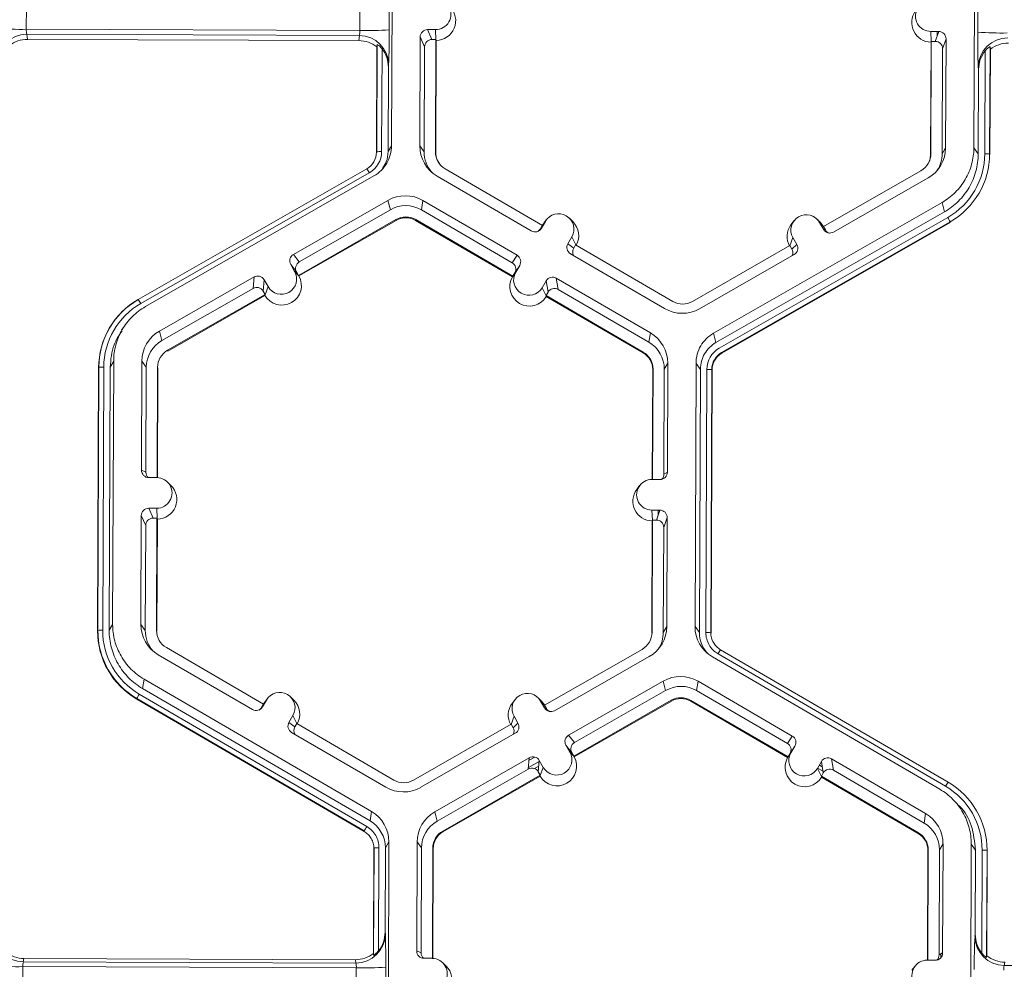
# Model space of a CAD drawing. Units: inches. Extents: x 0 to 217, y 0 to 280.
# Drawn here: x 125 to 130, y 207 to 211 of the extents above; entities that cross this region are included whole.
import ezdxf

# ---------------------------------------------------------------- set-up
doc = ezdxf.new("R2010")
doc.units = ezdxf.units.IN
doc.header["$LTSCALE"] = 10
doc.header["$MEASUREMENT"] = 0
doc.layers.add('CADdetails-9-EXTRAFINE', color=9, linetype='CONTINUOUS', lineweight=0)

msp = doc.modelspace()

# ---------------------------------------------------------------- linework, layer by layer
at = {"layer": 'CADdetails-9-EXTRAFINE'}
for p, q in [((127.1241, 211.9723), (127.1195, 210.7571)), ((129.8082, 210.747), (129.8128, 211.9623)), ((125.4336, 211.3964), (125.4332, 211.2946)), ((126.9732, 211.2889), (126.9736, 211.3907)), ((127.1092, 211.3937), (127.1088, 211.2919)), ((129.8265, 211.2817), (129.8268, 211.3835)), ((126.9732, 211.2889), (125.4332, 211.2946)), ((126.9708, 211.2659), (125.4356, 211.2717)), ((125.4356, 211.2717), (125.4384, 211.2479)), ((126.9684, 211.2422), (126.9708, 211.2659)), ((127.3226, 211.2932), (127.2858, 211.2933)), ((127.2858, 211.2933), (127.306, 211.2475)), ((127.3247, 211.2462), (127.3226, 211.2932)), ((129.6091, 211.2847), (129.6459, 211.2845)), ((129.6112, 211.2376), (129.6091, 211.2847)), ((129.6298, 211.2388), (129.6459, 211.2845)), ((129.6381, 211.2845), (129.638, 211.2621)), ((126.9684, 211.2422), (125.4384, 211.2479)), ((127.051, 210.7292), (127.0528, 211.2237)), ((127.0528, 211.2237), (127.0518, 211.2129)), ((127.2517, 211.2595), (127.2498, 210.7566)), ((127.2719, 211.2137), (127.2517, 211.2595)), ((127.3241, 211.2474), (127.306, 211.2475)), ((127.3222, 210.7288), (127.3241, 211.2474)), ((127.3239, 210.7264), (127.3259, 211.2434)), ((127.3241, 211.2474), (127.3259, 211.2434)), ((129.6103, 211.2349), (129.6083, 210.7178)), ((129.6117, 211.2389), (129.6097, 210.7202)), ((129.6103, 211.2349), (129.6117, 211.2389)), ((129.6117, 211.2389), (129.6298, 211.2388)), ((129.6798, 211.2504), (129.6636, 211.2047)), ((129.6779, 210.7476), (129.6798, 211.2504)), ((127.0499, 210.7274), (127.0518, 211.2129)), ((127.0754, 211.205), (127.0736, 210.7297)), ((127.2719, 211.2137), (127.2701, 210.729)), ((129.6618, 210.72), (129.6636, 211.2047)), ((129.8583, 210.7193), (129.8601, 211.1946)), ((129.8829, 211.2131), (129.881, 210.7186)), ((129.8842, 211.2023), (129.8824, 210.7168)), ((129.8842, 211.2023), (129.8829, 211.2131)), ((127.1061, 211.1311), (127.1049, 211.1193)), ((127.1049, 211.1193), (127.1034, 210.7296)), ((129.8285, 210.7194), (129.83, 211.1091)), ((129.83, 211.1091), (129.8286, 211.121)), ((127.051, 210.7292), (127.0499, 210.7274)), ((127.1034, 210.7296), (127.1195, 210.7571)), ((127.2498, 210.7566), (127.2701, 210.729)), ((127.3222, 210.7288), (127.3239, 210.7264)), ((129.6097, 210.7202), (129.6083, 210.7178)), ((129.6779, 210.7476), (129.6618, 210.72)), ((129.8082, 210.747), (129.8285, 210.7194)), ((129.881, 210.7186), (129.8824, 210.7168)), ((125.9503, 210.0472), (127.0054, 210.6509)), ((127.0166, 210.6318), (125.9615, 210.0282)), ((127.8157, 210.3888), (127.3674, 210.6498)), ((129.5639, 210.6416), (129.1136, 210.3839)), ((127.0383, 210.6178), (125.9832, 210.0141)), ((127.3299, 210.6167), (127.7646, 210.3636)), ((129.1601, 210.3584), (129.5967, 210.6082)), ((127.103, 210.5047), (126.6664, 210.2549)), ((127.103, 210.5047), (127.1142, 210.4613)), ((127.2643, 210.5041), (127.2573, 210.4608)), ((127.699, 210.251), (127.2643, 210.5041)), ((128.6064, 209.8915), (129.6614, 210.4952)), ((129.6726, 210.4518), (129.6614, 210.4952)), ((127.1142, 210.4613), (126.6933, 210.2205)), ((127.6763, 210.2169), (127.2573, 210.4608)), ((128.6175, 209.8481), (129.6726, 210.4518)), ((126.6897, 210.1585), (127.14, 210.4161)), ((126.6921, 210.1555), (127.141, 210.4124)), ((127.14, 210.4161), (127.141, 210.4124)), ((127.2311, 210.4158), (127.2305, 210.412)), ((127.2305, 210.412), (127.6775, 210.1518)), ((127.2311, 210.4158), (127.6794, 210.1548)), ((127.8296, 210.4076), (127.8111, 210.3759)), ((127.8157, 210.3888), (127.8296, 210.4076)), ((127.8339, 210.4142), (127.8204, 210.396)), ((127.9566, 210.4065), (127.9404, 210.4225)), ((128.6323, 209.8222), (129.6874, 210.4259)), ((129.6987, 210.4056), (128.6436, 209.802)), ((129.6994, 210.4028), (128.6444, 209.7991)), ((128.9772, 210.41), (128.9637, 210.3918)), ((129.0998, 210.4023), (129.0837, 210.4182)), ((129.0954, 210.4029), (129.1137, 210.371)), ((129.1137, 210.384), (129.0954, 210.4029)), ((129.0998, 210.4023), (129.1144, 210.3837)), ((129.6987, 210.4056), (129.6994, 210.4028)), ((127.8157, 210.3888), (127.8066, 210.3731)), ((127.8066, 210.3731), (127.8111, 210.3759)), ((127.8154, 210.3885), (127.8204, 210.396)), ((129.1136, 210.3839), (129.1226, 210.3682)), ((129.1137, 210.371), (129.1226, 210.3682)), ((127.9519, 210.3364), (127.9334, 210.3047)), ((127.9701, 210.2989), (127.9519, 210.3364)), ((128.9587, 210.2953), (128.9726, 210.3326)), ((128.9726, 210.3326), (128.9909, 210.3007)), ((127.9334, 210.3047), (127.9604, 210.2836)), ((127.9695, 210.2993), (127.9604, 210.2836)), ((128.4178, 210.0383), (127.9695, 210.2993)), ((128.9592, 210.2956), (128.5089, 210.0379)), ((128.9592, 210.2956), (128.9682, 210.2798)), ((128.9682, 210.2798), (128.9909, 210.3007)), ((126.6664, 210.2549), (126.6933, 210.2205)), ((127.6763, 210.2169), (127.699, 210.251)), ((127.9456, 210.2582), (128.3803, 210.0052)), ((128.5416, 210.0046), (128.9782, 210.2544)), ((126.6538, 210.2086), (126.6721, 210.1766)), ((126.6807, 210.1742), (126.6538, 210.2086)), ((126.6555, 210.2055), (126.656, 210.2058)), ((126.6644, 210.1901), (126.6671, 210.1916)), ((126.6905, 210.1575), (126.6721, 210.1766)), ((126.6725, 210.1761), (126.6771, 210.1788)), ((126.6807, 210.1742), (126.6897, 210.1585)), ((127.6788, 210.1538), (127.6928, 210.1728)), ((127.6886, 210.1704), (127.6794, 210.1548)), ((127.7113, 210.2046), (127.6886, 210.1704)), ((127.7113, 210.2046), (127.6928, 210.1728)), ((126.4846, 210.1509), (126.048, 209.9011)), ((126.48, 210.0985), (126.4846, 210.1509)), ((126.5309, 210.1383), (126.5263, 210.0859)), ((126.5492, 210.1063), (126.5309, 210.1383)), ((126.6905, 210.1575), (126.6897, 210.1585)), ((126.6921, 210.1555), (126.6905, 210.1575)), ((127.6775, 210.1518), (127.6788, 210.1538)), ((127.6788, 210.1538), (127.6794, 210.1548)), ((127.8151, 210.1016), (127.8336, 210.1334)), ((127.8423, 210.0809), (127.8336, 210.1334)), ((128.3147, 209.8926), (127.88, 210.1457)), ((127.88, 210.1457), (127.8887, 210.0932)), ((126.48, 210.0985), (126.0591, 209.8577)), ((126.5353, 210.0701), (126.5263, 210.0859)), ((126.5352, 210.0687), (126.5492, 210.1063)), ((127.8334, 210.0638), (127.8151, 210.1016)), ((127.8332, 210.0653), (127.8423, 210.0809)), ((128.3077, 209.8493), (127.8887, 210.0932)), ((125.9503, 210.0472), (125.9499, 210.0465)), ((125.9499, 210.0465), (125.9506, 210.0469)), ((126.085, 209.8125), (126.5353, 210.0701)), ((126.086, 209.8087), (126.5349, 210.0656)), ((126.5352, 210.0687), (126.5349, 210.0656)), ((126.5353, 210.0701), (126.5352, 210.0687)), ((127.8332, 210.0653), (127.8334, 210.0638)), ((127.8332, 210.0653), (128.2815, 209.8043)), ((127.8334, 210.0638), (127.8339, 210.0607)), ((127.8339, 210.0607), (128.2809, 209.8005)), ((125.8395, 209.9489), (125.8387, 209.9478)), ((125.8851, 209.9223), (125.8721, 209.9048)), ((126.048, 209.9011), (126.0591, 209.8577)), ((128.3147, 209.8926), (128.3077, 209.8493)), ((128.6064, 209.8915), (128.6175, 209.8481)), ((126.085, 209.8125), (126.086, 209.8087)), ((125.8365, 209.7622), (125.8204, 209.7347)), ((125.8365, 209.7622), (125.8318, 208.547)), ((125.9668, 209.7617), (125.9649, 209.2588)), ((125.9668, 209.7617), (125.9871, 209.734)), ((128.2815, 209.8043), (128.2809, 209.8005)), ((128.6436, 209.802), (128.6444, 209.7991)), ((125.7623, 208.5173), (125.7669, 209.7325)), ((125.7634, 208.5191), (125.768, 209.7343)), ((125.768, 209.7343), (125.7669, 209.7325)), ((125.7906, 209.7348), (125.786, 208.5196)), ((125.8204, 209.7347), (125.8158, 208.5195)), ((125.9871, 209.734), (125.9853, 209.2493)), ((126.0372, 209.2246), (126.0392, 209.7338)), ((126.039, 209.2245), (126.0409, 209.7314)), ((126.0392, 209.7338), (126.0409, 209.7314)), ((128.3253, 209.7229), (128.3234, 209.2161)), ((128.3267, 209.7253), (128.3248, 209.2161)), ((128.3267, 209.7253), (128.3253, 209.7229)), ((128.377, 209.2404), (128.3788, 209.7251)), ((128.3949, 209.7526), (128.3788, 209.7251)), ((128.393, 209.2498), (128.3949, 209.7526)), ((128.5206, 208.537), (128.5252, 209.7522)), ((128.5455, 209.7245), (128.5252, 209.7522)), ((128.5409, 208.5093), (128.5455, 209.7245)), ((128.5707, 208.5092), (128.5753, 209.7244)), ((128.598, 209.7237), (128.5934, 208.5085)), ((128.5994, 209.7219), (128.5947, 208.5067)), ((128.598, 209.7237), (128.5994, 209.7219)), ((125.9649, 209.2588), (125.9853, 209.2493)), ((125.9987, 209.2247), (126.0355, 209.2246)), ((128.3221, 209.2161), (128.3589, 209.2159)), ((128.377, 209.2404), (128.393, 209.2498)), ((126.1011, 209.1884), (126.0849, 209.2043)), ((128.265, 209.1875), (128.2514, 209.1693)), ((126.035, 209.0831), (125.9982, 209.0833)), ((125.9982, 209.0833), (126.0184, 209.0374)), ((126.0371, 209.0361), (126.035, 209.0831)), ((125.9641, 209.0494), (125.9622, 208.5465)), ((125.9843, 209.0036), (125.9641, 209.0494)), ((126.0365, 209.0373), (126.0184, 209.0374)), ((126.0346, 208.5187), (126.0365, 209.0373)), ((126.0363, 208.5163), (126.0383, 209.0334)), ((126.0365, 209.0373), (126.0383, 209.0334)), ((128.3583, 209.0744), (128.3215, 209.0746)), ((128.3236, 209.0275), (128.3215, 209.0746)), ((128.3422, 209.0287), (128.3583, 209.0744)), ((128.3505, 209.0745), (128.3504, 209.052)), ((128.3922, 209.0404), (128.376, 208.9946)), ((128.3903, 208.5375), (128.3922, 209.0404)), ((125.9843, 209.0036), (125.9825, 208.5189)), ((128.3227, 209.0248), (128.3207, 208.5077)), ((128.3241, 209.0288), (128.3221, 208.5101)), ((128.3227, 209.0248), (128.3241, 209.0288)), ((128.3422, 209.0287), (128.3241, 209.0288)), ((128.3742, 208.5099), (128.376, 208.9946)), ((125.8158, 208.5195), (125.8318, 208.547)), ((125.9622, 208.5465), (125.9825, 208.5189)), ((128.3903, 208.5375), (128.3742, 208.5099)), ((128.5206, 208.537), (128.5409, 208.5093)), ((125.7634, 208.5191), (125.7623, 208.5173)), ((126.0346, 208.5187), (126.0363, 208.5163)), ((128.3221, 208.5101), (128.3207, 208.5077)), ((128.5934, 208.5085), (128.5947, 208.5067)), ((128.5934, 208.5085), (128.5947, 208.5067)), ((126.0423, 208.4066), (126.477, 208.1535)), ((126.5281, 208.1787), (126.0798, 208.4397)), ((128.2763, 208.4315), (127.826, 208.1738)), ((127.8724, 208.1483), (128.3091, 208.3981)), ((129.6512, 207.7855), (128.6007, 208.397)), ((129.6774, 207.7994), (128.627, 208.4109)), ((128.6384, 208.4299), (129.6889, 207.8184)), ((125.9767, 208.294), (125.9697, 208.2507)), ((125.9767, 208.294), (127.0272, 207.6825)), ((127.9372, 208.0352), (128.3738, 208.2851)), ((128.385, 208.2417), (128.3738, 208.2851)), ((128.5351, 208.2845), (128.5281, 208.2411)), ((128.9698, 208.0314), (128.5351, 208.2845)), ((125.9547, 208.2249), (127.0051, 207.6134)), ((125.9697, 208.2507), (127.0201, 207.6392)), ((127.9641, 208.0009), (128.385, 208.2417)), ((128.9471, 207.9972), (128.5281, 208.2411)), ((125.9433, 208.2048), (125.9429, 208.2019)), ((126.9933, 207.5904), (125.9429, 208.2019)), ((126.9938, 207.5932), (125.9433, 208.2048)), ((126.519, 208.163), (126.5281, 208.1787)), ((126.5234, 208.1658), (126.542, 208.1976)), ((126.5278, 208.1784), (126.5328, 208.1859)), ((126.5281, 208.1787), (126.542, 208.1976)), ((126.5463, 208.2042), (126.5328, 208.1859)), ((126.669, 208.1965), (126.6528, 208.2124)), ((127.6896, 208.1999), (127.676, 208.1816)), ((127.8122, 208.1922), (127.796, 208.2081)), ((127.8261, 208.1609), (127.8078, 208.1928)), ((127.8261, 208.1739), (127.8078, 208.1928)), ((127.8267, 208.1736), (127.8122, 208.1922)), ((127.835, 208.1581), (127.826, 208.1738)), ((128.4108, 208.1965), (127.9605, 207.9388)), ((128.4118, 208.1927), (127.9628, 207.9358)), ((128.4108, 208.1965), (128.4118, 208.1927)), ((128.5019, 208.1961), (128.5013, 208.1924)), ((128.5013, 208.1924), (128.9483, 207.9322)), ((128.5019, 208.1961), (128.9502, 207.9351)), ((126.519, 208.163), (126.5234, 208.1658)), ((126.6643, 208.1264), (126.6458, 208.0946)), ((126.6825, 208.0888), (126.6643, 208.1264)), ((127.8261, 208.1609), (127.835, 208.1581)), ((126.6458, 208.0946), (126.6728, 208.0735)), ((126.6819, 208.0892), (126.6728, 208.0735)), ((127.1302, 207.8282), (126.6819, 208.0892)), ((127.6716, 208.0855), (127.2213, 207.8278)), ((127.6711, 208.0852), (127.685, 208.1225)), ((127.6716, 208.0855), (127.6806, 208.0697)), ((127.6806, 208.0697), (127.7032, 208.0906)), ((127.685, 208.1225), (127.7032, 208.0906)), ((126.658, 208.0481), (127.0927, 207.7951)), ((127.254, 207.7945), (127.6906, 208.0443)), ((127.9372, 208.0352), (127.9641, 208.0009)), ((127.9428, 207.9569), (127.9246, 207.9889)), ((127.9515, 207.9545), (127.9246, 207.9889)), ((128.9471, 207.9972), (128.9698, 208.0314)), ((127.9613, 207.9378), (127.9428, 207.9569)), ((127.9605, 207.9388), (127.9515, 207.9545)), ((128.9496, 207.9342), (128.9636, 207.9532)), ((128.9502, 207.9351), (128.9593, 207.9508)), ((128.9821, 207.985), (128.9593, 207.9508)), ((128.9636, 207.9532), (128.9821, 207.985)), ((127.3187, 207.6814), (127.7554, 207.9312)), ((127.7507, 207.8788), (127.7554, 207.9312)), ((127.7514, 207.8858), (127.8013, 207.9144)), ((127.7543, 207.9193), (127.781, 207.9345)), ((127.8017, 207.9186), (127.7971, 207.8662)), ((127.82, 207.8867), (127.8017, 207.9186)), ((127.9613, 207.9378), (127.9605, 207.9388)), ((127.9628, 207.9358), (127.9613, 207.9378)), ((128.9483, 207.9322), (128.9496, 207.9342)), ((128.9502, 207.9351), (128.9496, 207.9342)), ((129.0859, 207.882), (129.1044, 207.9137)), ((129.0949, 207.8975), (129.1084, 207.8897)), ((129.1039, 207.9128), (129.1046, 207.9124)), ((129.1131, 207.8613), (129.1044, 207.9137)), ((129.5855, 207.6729), (129.1508, 207.926)), ((129.1508, 207.926), (129.1595, 207.8735)), ((127.3299, 207.638), (127.7507, 207.8788)), ((127.7792, 207.8812), (127.7994, 207.8928)), ((127.7938, 207.8709), (127.7977, 207.8732)), ((127.8061, 207.8505), (127.7971, 207.8662)), ((127.806, 207.849), (127.82, 207.8867)), ((129.1042, 207.8442), (129.0859, 207.882)), ((129.0868, 207.8835), (129.1118, 207.8689)), ((129.104, 207.8456), (129.1131, 207.8613)), ((129.5785, 207.6296), (129.1595, 207.8735)), ((127.8061, 207.8505), (127.3558, 207.5928)), ((127.8057, 207.8459), (127.3568, 207.5891)), ((127.806, 207.849), (127.8057, 207.8459)), ((127.806, 207.849), (127.8061, 207.8505)), ((129.104, 207.8456), (129.5523, 207.5846)), ((129.104, 207.8456), (129.1042, 207.8442)), ((129.1042, 207.8442), (129.1047, 207.8411)), ((129.1047, 207.8411), (129.5517, 207.5809)), ((129.7617, 207.7625), (129.7607, 207.7635)), ((127.0201, 207.6392), (127.0272, 207.6825)), ((127.3187, 207.6814), (127.3299, 207.638)), ((129.5855, 207.6729), (129.5785, 207.6296)), ((129.7509, 207.6963), (129.7344, 207.7127)), ((126.9937, 207.5933), (126.9933, 207.5904)), ((126.9933, 207.5904), (126.9938, 207.5932)), ((127.3558, 207.5928), (127.3568, 207.5891)), ((129.5523, 207.5846), (129.5517, 207.5809)), ((127.1073, 207.5426), (127.0912, 207.515)), ((127.1073, 207.5426), (127.1026, 206.3274)), ((127.2376, 207.5421), (127.2357, 207.0392)), ((127.2376, 207.5421), (127.2579, 207.5144)), ((129.6657, 207.533), (129.6496, 207.5054)), ((129.6638, 207.0301), (129.6657, 207.533)), ((127.0359, 207.0273), (127.0377, 207.5128)), ((127.0369, 207.0201), (127.0388, 207.5146)), ((127.0388, 207.5146), (127.0377, 207.5128)), ((127.0388, 207.5146), (127.0377, 207.5128)), ((127.0614, 207.5151), (127.0596, 207.0398)), ((127.0912, 207.515), (127.0897, 207.1253)), ((127.2579, 207.5144), (127.2561, 207.0297)), ((127.308, 207.0049), (127.31, 207.5142)), ((127.3098, 207.0049), (127.3117, 207.5118)), ((127.31, 207.5142), (127.3117, 207.5118)), ((129.5961, 207.5032), (129.5942, 206.9964)), ((129.5975, 207.5056), (129.5956, 206.9964)), ((129.5975, 207.5056), (129.5961, 207.5032)), ((129.6478, 207.0207), (129.6496, 207.5054)), ((129.7914, 206.3173), (129.796, 207.5325)), ((129.8163, 207.5048), (129.796, 207.5325)), ((129.8148, 207.1151), (129.8163, 207.5048)), ((129.8443, 207.0294), (129.8461, 207.5047)), ((129.8688, 207.504), (129.8669, 207.0095)), ((129.8702, 207.5022), (129.8683, 207.0167)), ((129.8688, 207.504), (129.8702, 207.5022)), ((127.0897, 207.1253), (127.0908, 207.1174)), ((129.8133, 207.1072), (129.8148, 207.1151)), ((127.2357, 207.0392), (127.2561, 207.0297)), ((125.4223, 207.0043), (125.4193, 206.9886)), ((126.9545, 206.9828), (125.4193, 206.9886)), ((126.9523, 206.9986), (125.4223, 207.0043)), ((126.9545, 206.9828), (126.9523, 206.9986)), ((127.0359, 207.0273), (127.0369, 207.0201)), ((127.3063, 207.005), (127.2695, 207.0051)), ((129.5929, 206.9964), (129.6297, 206.9963)), ((129.6389, 206.998), (129.6389, 206.9975)), ((129.6478, 207.0207), (129.6638, 207.0301)), ((129.6559, 207.0255), (129.6559, 207.0084)), ((129.8669, 207.0095), (129.8683, 207.0167)), ((129.9517, 206.9874), (129.9487, 206.9716)), ((125.4168, 206.9667), (125.4164, 206.8649)), ((126.9568, 206.9609), (125.4168, 206.9667)), ((126.9564, 206.8591), (126.9568, 206.9609)), ((127.0924, 206.9639), (127.092, 206.8621)), ((127.3719, 206.9687), (127.3557, 206.9846)), ((129.5358, 206.9679), (129.5222, 206.9496)), ((131.4839, 206.9659), (129.9487, 206.9716))]:
    msp.add_line(p, q, dxfattribs=at)
for centre, radius, start, end in [((127.3229, 211.3639), 0.0707, 269.7666, 89.7987), ((127.3252, 211.3339), 0.0905, 270.4516, 45.4485), ((129.6094, 211.3554), 0.0707, 89.7666, 269.7987), ((129.6117, 211.3254), 0.0905, 143.3775, 269.1181), ((125.4052, 212.6427), 1.3484, 265.4029, 271.1926), ((125.4347, 211.1361), 0.1355, 89.6245, 179.2532), ((125.5001, 211.2899), 0.067, 175.941, 195.7935), ((126.9041, 211.2846), 0.0692, 344.3104, 3.503), ((126.9706, 211.1305), 0.1354, 0.2754, 89.9562), ((127.0114, 212.6161), 1.3278, 268.353, 274.2077), ((123.415, 211.274), 3.6939, 357.7836, 0.2777), ((127.2856, 211.2594), 0.034, 89.7735, 179.7751), ((129.6458, 211.2506), 0.034, 359.7891, 89.7994), ((132.7119, 211.2389), 2.8858, 179.149, 182.3419), ((129.9345, 212.6258), 1.3484, 265.4029, 271.1926), ((125.438, 211.113), 0.1349, 89.7988, 128.033), ((126.9678, 211.1073), 0.1349, 51.5367, 89.7736), ((127.3059, 211.2135), 0.034, 89.7735, 179.7751), ((129.6297, 211.2048), 0.034, 359.7891, 89.7994), ((129.9641, 211.1192), 0.1355, 89.6245, 179.2532), ((129.9673, 211.096), 0.1349, 89.7988, 128.033), ((126.9675, 211.1199), 0.1374, 359.7443, 38.2565), ((129.9674, 211.1087), 0.1374, 141.3108, 179.8203), ((126.9605, 210.7277), 0.0894, 299.7713, 359.7783), ((126.9603, 210.7301), 0.1132, 299.7713, 359.7783), ((127.0672, 210.5085), 0.2213, 88.353, 94.2077), ((127.411, 210.756), 0.1612, 179.7858, 239.7984), ((127.4131, 210.7284), 0.143, 179.7839, 221.3986), ((127.4132, 210.7284), 0.091, 179.7858, 239.7984), ((127.4133, 210.726), 0.0894, 179.7841, 225.4598), ((129.5187, 210.7206), 0.091, 299.7713, 359.7783), ((129.5189, 210.7182), 0.0894, 323.8765, 359.7813), ((129.5166, 210.7482), 0.1613, 299.7713, 359.7783), ((129.5188, 210.7206), 0.143, 327.4313, 359.7816), ((129.5188, 210.7206), 0.3395, 299.7713, 359.7783), ((129.5189, 210.72), 0.3622, 299.7713, 359.7783), ((129.863, 210.4946), 0.2247, 85.4029, 91.1926), ((126.6026, 210.4013), 0.4739, 29.1127, 31.7856), ((127.1831, 210.3647), 0.1614, 59.7957, 119.7761), ((127.1853, 210.3371), 0.1432, 59.7957, 119.7761), ((127.8907, 210.372), 0.0708, 329.7995, 149.788), ((127.1853, 210.3371), 0.0911, 59.7957, 119.7761), ((127.1854, 210.3347), 0.0895, 59.7957, 119.7761), ((127.8931, 210.342), 0.0905, 330.4668, 45.4601), ((129.034, 210.3678), 0.0708, 29.7867, 209.7661), ((129.2015, 210.1415), 0.563, 27.9861, 30.3446), ((127.7817, 210.393), 0.034, 239.7904, 329.771), ((127.7773, 210.3902), 0.034, 301.8386, 329.7745), ((129.0363, 210.3378), 0.0905, 143.3686, 209.0991), ((129.1432, 210.3879), 0.034, 209.7982, 299.7831), ((129.1521, 210.3851), 0.034, 209.7929, 252.4982), ((127.9627, 210.2876), 0.0339, 149.7722, 239.8035), ((127.9897, 210.2665), 0.0339, 149.77, 209.5994), ((128.9387, 210.263), 0.0339, 336.7888, 29.7952), ((128.9614, 210.2838), 0.0339, 299.7643, 29.7914), ((126.6832, 210.2254), 0.0339, 119.7643, 209.7914), ((126.7102, 210.1911), 0.0339, 119.7643, 209.7914), ((127.6592, 210.1875), 0.0339, 329.7722, 59.8035), ((127.682, 210.2217), 0.0339, 329.7722, 59.8035), ((126.6106, 210.1415), 0.0708, 209.7867, 29.7661), ((127.7539, 210.1372), 0.0708, 149.7995, 329.788), ((126.5014, 210.1214), 0.034, 29.7982, 119.7831), ((126.6129, 210.1115), 0.0905, 210.4712, 29.0817), ((127.7562, 210.1072), 0.0905, 150.4677, 329.1198), ((127.863, 210.1163), 0.034, 59.7904, 149.771), ((126.4968, 210.069), 0.034, 29.7982, 119.7831), ((127.8716, 210.0638), 0.034, 59.7904, 149.771), ((126.1303, 209.7311), 0.3634, 119.7713, 179.7783), ((126.1301, 209.7329), 0.3622, 119.7713, 179.7783), ((125.5475, 209.7976), 0.4739, 29.1127, 31.7856), ((128.4636, 210.117), 0.0911, 239.7957, 299.7761), ((126.1301, 209.7335), 0.3395, 119.7713, 179.7783), ((128.4615, 210.1446), 0.1614, 239.7957, 299.7761), ((126.128, 209.7611), 0.1613, 119.7713, 179.7783), ((126.1302, 209.7335), 0.1431, 119.7713, 179.7783), ((128.2336, 209.7532), 0.1612, 359.7858, 59.7984), ((126.1302, 209.7335), 0.091, 119.7713, 179.7783), ((128.2358, 209.7256), 0.1431, 359.7858, 59.7984), ((128.6886, 209.7239), 0.1132, 119.7713, 179.7783), ((128.2359, 209.7232), 0.0894, 359.7858, 59.7984), ((128.2357, 209.7256), 0.091, 359.7858, 59.7984), ((128.6886, 209.7234), 0.0906, 119.7713, 179.7783), ((128.6888, 209.7215), 0.0894, 119.7713, 179.7783), ((125.7842, 209.5136), 0.2213, 88.353, 94.2077), ((128.58, 209.4997), 0.2247, 85.4029, 91.1926), ((125.9988, 209.2587), 0.034, 179.7891, 269.7994), ((126.0192, 209.2492), 0.0339, 179.7822, 225.6849), ((126.0353, 209.1539), 0.0707, 269.7666, 89.7987), ((128.3218, 209.1453), 0.0707, 89.7666, 269.7987), ((128.359, 209.2499), 0.034, 269.7735, 359.7751), ((128.343, 209.2405), 0.0339, 316.1805, 359.7827), ((126.0376, 209.1239), 0.0905, 270.4516, 45.4485), ((128.3241, 209.1153), 0.0905, 143.3775, 269.1181), ((125.998, 209.0493), 0.034, 89.7735, 179.7751), ((126.0183, 209.0034), 0.034, 89.7735, 179.7751), ((128.3582, 209.0405), 0.034, 359.7891, 89.7994), ((128.3421, 208.9948), 0.034, 359.7891, 89.7994), ((126.1234, 208.5459), 0.1612, 179.7858, 239.7984), ((128.229, 208.5381), 0.1613, 299.7713, 359.7783), ((128.6818, 208.5364), 0.1612, 179.7911, 239.7931), ((126.1256, 208.5159), 0.3633, 179.7858, 239.7984), ((125.7796, 208.2984), 0.2213, 88.353, 94.2077), ((126.1255, 208.5177), 0.3621, 179.7858, 239.7984), ((126.1254, 208.5183), 0.3395, 179.7858, 239.7984), ((126.1255, 208.5183), 0.143, 179.7839, 221.3984), ((126.1256, 208.5183), 0.091, 179.7858, 239.7984), ((128.2311, 208.5105), 0.091, 299.7713, 359.7783), ((128.2312, 208.5105), 0.143, 327.4313, 359.7816), ((128.6839, 208.5088), 0.143, 179.7898, 221.3977), ((128.5754, 208.2845), 0.2247, 85.4003, 91.19), ((128.5754, 208.2845), 0.2247, 85.4029, 91.1926), ((128.9411, 208.2344), 0.3603, 147.1437, 150.667), ((128.9411, 208.2344), 0.3604, 147.1465, 150.6695), ((128.4539, 208.145), 0.1614, 59.7957, 119.7664), ((128.4561, 208.1174), 0.1432, 59.7957, 119.7652), ((126.3161, 208.0081), 0.4215, 149.0357, 152.1797), ((126.6031, 208.162), 0.0708, 329.7995, 149.788), ((127.7464, 208.1577), 0.0708, 29.7867, 209.7661), ((126.6055, 208.132), 0.0905, 330.4586, 45.4601), ((127.7487, 208.1277), 0.0905, 143.3686, 209.091), ((128.4561, 208.1174), 0.0911, 59.7957, 119.7761), ((128.4562, 208.115), 0.0895, 59.7957, 119.7761), ((126.4941, 208.1829), 0.034, 239.7904, 329.771), ((126.4897, 208.1801), 0.034, 301.8386, 329.7745), ((127.8556, 208.1778), 0.034, 209.7982, 299.7831), ((127.8644, 208.175), 0.034, 209.7929, 252.4982), ((126.6751, 208.0775), 0.0339, 149.7722, 239.8035), ((127.6738, 208.0737), 0.0339, 299.7643, 29.7914), ((126.7021, 208.0564), 0.0339, 149.77, 209.5994), ((127.6511, 208.0529), 0.0339, 336.7888, 29.7952), ((127.954, 208.0058), 0.0339, 119.7643, 209.7914), ((127.981, 207.9714), 0.0339, 119.7643, 209.7914), ((128.93, 207.9679), 0.0339, 329.7722, 59.8035), ((128.9527, 208.002), 0.0339, 329.7722, 59.8035), ((127.8814, 207.9218), 0.0708, 209.7867, 29.7661), ((129.0247, 207.9176), 0.0708, 149.7995, 329.788), ((127.7722, 207.9017), 0.034, 29.7982, 119.7831), ((127.8837, 207.8918), 0.0905, 210.463, 29.0899), ((129.027, 207.8876), 0.0905, 150.4839, 329.1035), ((129.1337, 207.8966), 0.034, 59.7904, 149.771), ((127.7676, 207.8493), 0.034, 29.7982, 119.7831), ((129.1424, 207.8442), 0.034, 59.7904, 149.771), ((127.176, 207.9069), 0.0911, 239.7957, 299.7761), ((129.9916, 207.6229), 0.3603, 147.1437, 150.667), ((129.5067, 207.5054), 0.3621, 359.7858, 59.7984), ((127.1739, 207.9345), 0.1614, 239.7957, 299.7761), ((129.5067, 207.506), 0.3395, 359.7858, 59.7984), ((126.946, 207.5432), 0.1612, 359.7911, 59.7931), ((127.3988, 207.5414), 0.1613, 119.781, 179.7783), ((129.5044, 207.5336), 0.1612, 359.7858, 59.7984), ((126.9482, 207.5156), 0.143, 359.7918, 59.7924), ((127.401, 207.5138), 0.1431, 119.7823, 179.7783), ((129.5066, 207.506), 0.1431, 359.7858, 59.7984), ((127.3665, 207.3965), 0.4215, 149.0357, 152.1797), ((127.3666, 207.3965), 0.4215, 149.0383, 152.1821), ((127.401, 207.5138), 0.091, 119.7713, 179.7783), ((127.4012, 207.5114), 0.0894, 119.7713, 179.7783), ((129.5067, 207.5036), 0.0894, 359.7858, 59.7984), ((129.5065, 207.506), 0.091, 359.7858, 59.7984), ((127.055, 207.2939), 0.2213, 88.353, 94.2077), ((127.055, 207.2939), 0.2213, 88.3505, 94.2051), ((129.8508, 207.28), 0.2247, 85.4029, 91.1926), ((125.4198, 207.1244), 0.1358, 180.1005, 269.8125), ((126.9523, 207.1257), 0.1374, 321.3108, 359.8203), ((126.9551, 207.1186), 0.1358, 269.7527, 359.4992), ((123.9488, 207.0094), 3.1439, 359.1717, 1.9691), ((132.2662, 206.978), 2.4562, 176.9836, 180.5645), ((129.9492, 207.1075), 0.1358, 180.1005, 269.8125), ((129.9522, 207.1145), 0.1374, 179.7443, 218.2565), ((125.4229, 207.1393), 0.1349, 231.5367, 269.7736), ((127.2696, 207.039), 0.034, 179.7891, 269.7994), ((125.474, 206.9712), 0.0573, 162.3194, 184.5024), ((126.9527, 207.1336), 0.1349, 269.7988, 308.033), ((127.29, 207.0295), 0.0339, 179.7822, 225.6849), ((127.3061, 206.9342), 0.0707, 269.7666, 89.7987), ((129.5926, 206.9257), 0.0707, 89.7666, 269.7987), ((129.6298, 207.0302), 0.034, 269.7735, 359.7751), ((129.6138, 207.0209), 0.0339, 317.6131, 359.7827), ((129.9522, 207.1223), 0.1349, 231.5367, 269.7736), ((125.3888, 208.3147), 1.3484, 265.4029, 271.1926), ((126.8978, 206.9659), 0.0592, 355.21, 16.6623), ((126.9949, 208.2882), 1.3278, 268.353, 274.2077), ((127.3084, 206.9042), 0.0905, 270.4477, 45.4524), ((130.0033, 206.9542), 0.0573, 162.3194, 184.5024)]:
    msp.add_arc(centre, radius, start, end, dxfattribs=at)
for points, knots in [([(127.0754, 211.205), (127.0732, 211.2078), (127.0709, 211.2104), (127.0662, 211.2152), (127.0637, 211.2175), (127.0591, 211.2211), (127.0569, 211.2226), (127.0538, 211.2241), (127.0529, 211.2243), (127.0528, 211.2237)], [0, 0, 0, 0, 0.25, 0.25, 0.5, 0.5, 0.75, 0.75, 1, 1, 1, 1]), ([(129.8829, 211.2131), (129.8828, 211.2137), (129.8819, 211.2136), (129.8788, 211.2121), (129.8765, 211.2106), (129.8719, 211.207), (129.8694, 211.2048), (129.8647, 211.1999), (129.8623, 211.1973), (129.8601, 211.1946)], [0, 0, 0, 0, 0.25, 0.25, 0.5, 0.5, 0.75, 0.75, 1, 1, 1, 1]), ([(127.1195, 210.7571), (127.1194, 210.743), (127.1175, 210.729), (127.1101, 210.7018), (127.1046, 210.6887), (127.0905, 210.6644), (127.0818, 210.6532), (127.0618, 210.6334), (127.0505, 210.6248), (127.0383, 210.6178)], [5.759674, 5.759674, 5.759674, 5.759674, 6.02143, 6.02143, 6.283185, 6.283185, 6.544941, 6.544941, 6.806696, 6.806696, 6.806696, 6.806696]), ([(127.1034, 210.7296), (127.1021, 210.7133), (127.0999, 210.6851), (127.0846, 210.6617), (127.0781, 210.6518)], [0, 0, 0, 0, 0.579254, 1, 1, 1, 1]), ([(129.6614, 210.4952), (129.6835, 210.5078), (129.7039, 210.5233), (129.7401, 210.5592), (129.7558, 210.5795), (129.7814, 210.6234), (129.7913, 210.6471), (129.8046, 210.6962), (129.8081, 210.7216), (129.8082, 210.747)], [5.759674, 5.759674, 5.759674, 5.759674, 6.02143, 6.02143, 6.283185, 6.283185, 6.544941, 6.544941, 6.806696, 6.806696, 6.806696, 6.806696]), ([(129.8285, 210.7194), (129.8284, 210.6923), (129.8247, 210.6653), (129.8105, 210.6132), (129.8, 210.5881), (129.7728, 210.5413), (129.7561, 210.5198), (129.7178, 210.4817), (129.6961, 210.4652), (129.6726, 210.4518)], [5.759674, 5.759674, 5.759674, 5.759674, 6.02143, 6.02143, 6.283185, 6.283185, 6.544941, 6.544941, 6.806696, 6.806696, 6.806696, 6.806696]), ([(125.9832, 210.0141), (125.9611, 210.0015), (125.9407, 209.9859), (125.9046, 209.9501), (125.8889, 209.9298), (125.8633, 209.8858), (125.8534, 209.8622), (125.84, 209.8131), (125.8365, 209.7877), (125.8365, 209.7622)], [5.759674, 5.759674, 5.759674, 5.759674, 6.02143, 6.02143, 6.283185, 6.283185, 6.544941, 6.544941, 6.806696, 6.806696, 6.806696, 6.806696]), ([(125.8204, 209.7347), (125.8232, 209.77), (125.828, 209.8309), (125.8612, 209.8817), (125.8751, 209.903)], [0, 0, 0, 0, 0.579367, 1, 1, 1, 1]), ([(128.5252, 209.7522), (128.5252, 209.7662), (128.5271, 209.7803), (128.5345, 209.8075), (128.54, 209.8205), (128.5542, 209.8449), (128.5629, 209.8561), (128.5828, 209.8759), (128.5941, 209.8845), (128.6064, 209.8915)], [5.759674, 5.759674, 5.759674, 5.759674, 6.02143, 6.02143, 6.283185, 6.283185, 6.544941, 6.544941, 6.806696, 6.806696, 6.806696, 6.806696]), ([(128.5455, 209.7245), (128.5455, 209.737), (128.5472, 209.7495), (128.5538, 209.7735), (128.5587, 209.7852), (128.5712, 209.8067), (128.5789, 209.8167), (128.5967, 209.8343), (128.6067, 209.8419), (128.6175, 209.8481)], [5.759674, 5.759674, 5.759674, 5.759674, 6.02143, 6.02143, 6.283185, 6.283185, 6.544941, 6.544941, 6.806696, 6.806696, 6.806696, 6.806696]), ([(125.8318, 208.547), (125.8317, 208.5216), (125.835, 208.4961), (125.848, 208.4469), (125.8577, 208.4232), (125.883, 208.379), (125.8985, 208.3586), (125.9344, 208.3225), (125.9547, 208.3068), (125.9767, 208.294)], [5.759674, 5.759674, 5.759674, 5.759674, 6.02143, 6.02143, 6.283185, 6.283185, 6.544941, 6.544941, 6.806696, 6.806696, 6.806696, 6.806696]), ([(125.9697, 208.2507), (125.9463, 208.2643), (125.9247, 208.281), (125.8866, 208.3193), (125.8701, 208.341), (125.8433, 208.3879), (125.8329, 208.4131), (125.8191, 208.4654), (125.8157, 208.4924), (125.8158, 208.5195)], [5.759674, 5.759674, 5.759674, 5.759674, 6.02143, 6.02143, 6.283185, 6.283185, 6.544941, 6.544941, 6.806696, 6.806696, 6.806696, 6.806696]), ([(128.627, 208.4109), (128.6184, 208.4159), (128.6105, 208.422), (128.5966, 208.436), (128.5906, 208.444), (128.5808, 208.4611), (128.577, 208.4703), (128.5719, 208.4894), (128.5707, 208.4992), (128.5707, 208.5092)], [0, 0, 0, 0, 0.25, 0.25, 0.5, 0.5, 0.75, 0.75, 1, 1, 1, 1]), ([(128.5934, 208.5085), (128.5934, 208.5006), (128.5944, 208.4927), (128.5984, 208.4774), (128.6015, 208.47), (128.6093, 208.4564), (128.6142, 208.4499), (128.6225, 208.4416), (128.6254, 208.439), (128.6317, 208.4341), (128.635, 208.4319), (128.6384, 208.4299)], [0, 0, 0, 0, 0.25, 0.25, 0.5, 0.5, 0.75, 0.75, 0.875, 0.875, 1, 1, 1, 1]), ([(129.796, 207.5325), (129.7961, 207.558), (129.7928, 207.5834), (129.7798, 207.6326), (129.7701, 207.6563), (129.7448, 207.7005), (129.7293, 207.7209), (129.6934, 207.757), (129.6731, 207.7727), (129.6512, 207.7855)], [5.759674, 5.759674, 5.759674, 5.759674, 6.02143, 6.02143, 6.283185, 6.283185, 6.544941, 6.544941, 6.806696, 6.806696, 6.806696, 6.806696]), ([(129.7328, 207.7148), (129.736, 207.7122), (129.7662, 207.6878), (129.8032, 207.615), (129.8118, 207.5427), (129.8163, 207.5048)], [0, 0, 0, 0, 0.053449, 0.503717, 1, 1, 1, 1]), ([(127.0377, 207.5128), (127.0378, 207.5207), (127.0368, 207.5284), (127.0338, 207.5397), (127.0325, 207.5435), (127.0295, 207.5507), (127.0278, 207.5542), (127.022, 207.5643), (127.0172, 207.5707), (127.0062, 207.5817), (127.0001, 207.5864), (126.9933, 207.5904)], [0, 0, 0, 0, 0.000523072, 0.000523072, 0.000784609, 0.000784609, 0.001046145, 0.001046145, 0.001569217, 0.001569217, 0.00209229, 0.00209229, 0.00209229, 0.00209229]), ([(127.0051, 207.6134), (127.0137, 207.6084), (127.0216, 207.6023), (127.0354, 207.5883), (127.0415, 207.5803), (127.0513, 207.5632), (127.0551, 207.554), (127.0602, 207.5349), (127.0614, 207.5251), (127.0614, 207.5151)], [0, 0, 0, 0, 0.25, 0.25, 0.5, 0.5, 0.75, 0.75, 1, 1, 1, 1]), ([(127.0369, 207.0201), (127.0369, 207.0197), (127.0379, 207.02), (127.041, 207.0219), (127.0432, 207.0234), (127.0478, 207.0273), (127.0503, 207.0296), (127.055, 207.0344), (127.0574, 207.0371), (127.0596, 207.0398)], [0, 0, 0, 0, 0.25, 0.25, 0.5, 0.5, 0.75, 0.75, 1, 1, 1, 1]), ([(129.8443, 207.0294), (129.8465, 207.0267), (129.8488, 207.024), (129.8535, 207.0191), (129.856, 207.0168), (129.8606, 207.0129), (129.8628, 207.0113), (129.866, 207.0094), (129.8669, 207.0092), (129.8669, 207.0095)], [0, 0, 0, 0, 0.25, 0.25, 0.5, 0.5, 0.75, 0.75, 1, 1, 1, 1])]:
    msp.add_open_spline(points, degree=3, knots=knots, dxfattribs=at)

doc.saveas('drawing.dxf')
